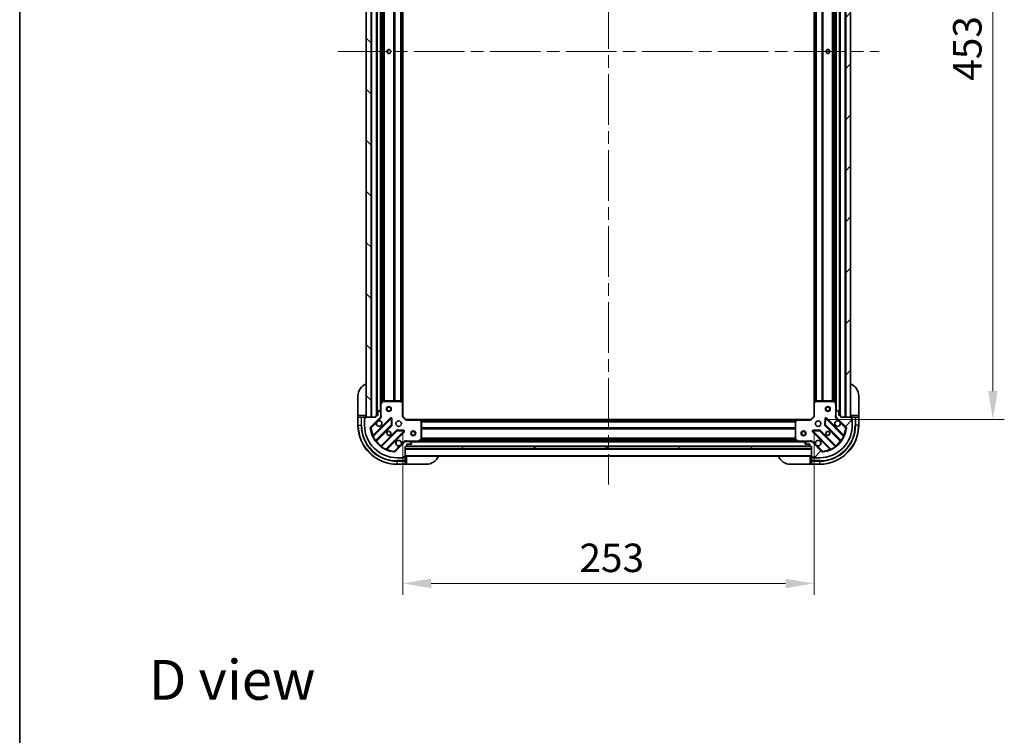
# Model space of a CAD drawing. Units: millimetres. Extents: x 0 to 10617, y 0 to 1967.
# Drawn here: x 2160 to 2766, y 1086 to 1527 of the extents above; entities that cross this region are included whole.
import ezdxf

# ---------------------------------------------------------------- set-up
doc = ezdxf.new("R2010")
doc.units = ezdxf.units.MM
doc.header["$LTSCALE"] = 5.5
doc.linetypes.add('CHAIN', pattern=[0.3543, 0.2362, -0.0295, 0.0591, -0.0295])
doc.layers.get('Defpoints').update_dxf_attribs({"lineweight": 25})
for name, color, linetype, lineweight in [('Border (ISO)', 7, 'Continuous', 35), ('Centerline (ISO)', 131, 'Continuous', 18), ('Dimension (ISO)', 7, 'Continuous', 18), ('Dimension (ISO) @ 1', 7, 'Continuous', 18), ('Hatch (ISO)', 1, 'Continuous', 18), ('Symbol (ISO)', 7, 'Continuous', 18), ('Visible (ISO)', 7, 'Continuous', 35), ('Visible Narrow (ISO)', 7, 'Continuous', 25)]:
    doc.layers.add(name, color=color, linetype=linetype, lineweight=lineweight)
doc.styles.add('Note Text (TK)', font='MS PGothic.ttf')
doc.dimstyles.new('Default - Method 1b (TK)', dxfattribs={"dimscale": 5.5, "dimtxt": 2.5, "dimasz": 2.5, "dimexe": 1, "dimexo": 1.5, "dimgap": 1, "dimtad": 1, "dimrnd": 1e-08, "dimdsep": 46, "dimtxsty": 'Note Text (TK)', "dimcen": 0.09, "dimdle": 5, "dimclrd": 100, "dimclre": 100, "dimclrt": 7, "dimadec": 1, "dimazin": 1, "dimtfac": 1, "dimtmove": 0, "dimatfit": 3, "dimfxl": 1, "dimtolj": 1, "dimlwd": -1, "dimlwe": -1, "dimarcsym": 0})
pattern_1 = [(45, (2059, -56), (-15.71545, 15.71545), [])]

# ---------------------------------------------------------------- blocks, each defined once
blk = doc.blocks.new('図面枠 tk図枠')
at = {"layer": 'Border (ISO)'}
blk.add_line((14.5, 289), (14.5, 8), dxfattribs=at)
blk = doc.blocks.new('*D75')
at = {"layer": 'Defpoints', "color": 0}
for p in [(2396.09, 1282.54), (2649.09, 1282.54), (2649.09, 1179.69)]:
    blk.add_point(p, dxfattribs=at)
at = {"layer": 'Dimension (ISO)', "color": 100}
for p, q in [((2396.09, 1272.04), (2396.09, 1172.69)), ((2649.09, 1272.04), (2649.09, 1172.69)), ((2413.59, 1179.69), (2631.59, 1179.69))]:
    blk.add_line(p, q, dxfattribs=at)
for points in [[(2413.59, 1182.61), (2413.59, 1176.77), (2396.09, 1179.69)], [(2631.59, 1182.61), (2631.59, 1176.77), (2649.09, 1179.69)]]:
    blk.add_solid(points, dxfattribs=at)
at = {"layer": 'Dimension (ISO)', "color": 7, "insert": (2504.79, 1195.44), "char_height": 17.5, "attachment_point": 4, "style": 'Note Text (TK)'}
blk.add_mtext('\\A1;253', dxfattribs=at)
blk = doc.blocks.new('*D76')
at = {"layer": 'Defpoints', "color": 0}
for p in [(2647.09, 1733.54), (2647.09, 1280.54), (2759.12, 1280.54)]:
    blk.add_point(p, dxfattribs=at)
at = {"layer": 'Dimension (ISO)', "color": 100}
for p, q in [((2657.59, 1733.54), (2766.12, 1733.54)), ((2759.12, 1716.04), (2759.12, 1298.04)), ((2657.59, 1280.54), (2766.12, 1280.54))]:
    blk.add_line(p, q, dxfattribs=at)
for points in [[(2756.2, 1716.04), (2762.03, 1716.04), (2759.12, 1733.54)], [(2756.2, 1298.04), (2762.03, 1298.04), (2759.12, 1280.54)]]:
    blk.add_solid(points, dxfattribs=at)
at = {"layer": 'Dimension (ISO)', "color": 7, "insert": (2743.37, 1489.04), "char_height": 17.5, "attachment_point": 4, "rotation": 90, "style": 'Note Text (TK)'}
blk.add_mtext('\\A1;453', dxfattribs=at)

msp = doc.modelspace()

# ---------------------------------------------------------------- hatches: boundary and pattern name
at = {"layer": 'Hatch (ISO)'}
h = msp.add_hatch(dxfattribs=at)
h.set_pattern_fill('ANSI31', color=256, scale=177.8, angle=90.0002105, style=0)
h.set_pattern_definition([(135.0002, (2059, -56), (-15.7154, -15.7155), [])])
h.paths.add_polyline_path([(2373.5852, 1732.0405), (2373.5852, 1282.0405), (2376.5852, 1282.0405), (2376.5852, 1732.0405)])
h = msp.add_hatch(dxfattribs=at)
h.set_pattern_fill('ANSI31', color=256, scale=177.8, style=0)
h.set_pattern_definition(pattern_1)
h.paths.add_polyline_path([(2671.5852, 1282.0405), (2671.5852, 1732.0405), (2668.5852, 1732.0405), (2668.5852, 1282.0405)])
h = msp.add_hatch(dxfattribs=at)
h.set_pattern_fill('ANSI31', color=256, scale=177.8, style=0)
h.set_pattern_definition(pattern_1)
edge = h.paths.add_edge_path()
edge.add_line((2665.5852, 1282.0405), (2665.5852, 1282.7405))
edge.add_ellipse((2665.2852, 1282.7405), major_axis=(0, 0.3), ratio=1, start_angle=270, end_angle=360)
edge.add_line((2665.2852, 1283.0405), (2664.2852, 1283.0405))
edge.add_line((2664.2852, 1283.0405), (2664.2852, 1285.7405))
edge.add_ellipse((2663.9852, 1285.7405), major_axis=(0, 0.3), ratio=1, start_angle=270, end_angle=360)
edge.add_line((2663.9852, 1286.0405), (2663.7923, 1286.0405))
edge.add_ellipse((2663.7923, 1285.5405), major_axis=(-0.5, 0), ratio=1, start_angle=270, end_angle=315)
edge.add_line((2663.4388, 1285.894), (2662.7317, 1285.1869))
edge.add_ellipse((2663.0852, 1284.8334), major_axis=(-0.3536, -0.3536), ratio=1, start_angle=270, end_angle=315)
edge.add_line((2662.5852, 1284.8334), (2662.5852, 1282.4547))
edge.add_ellipse((2663.5852, 1282.4547), major_axis=(0, -1), ratio=1, start_angle=270, end_angle=315)
edge.add_line((2662.8781, 1281.7476), (2668.8561, 1275.7696))
edge.add_ellipse((2668.5025, 1275.416), major_axis=(0.3536, -0.3536), ratio=1, start_angle=39.1728935, end_angle=90, ccw=False)
edge.add_ellipse((2652.5852, 1277.0405), major_axis=(-1.6752, -16.4147), ratio=1, start_angle=11.654213, end_angle=90, ccw=False)
edge.add_ellipse((2654.2096, 1261.1231), major_axis=(-0.4974, -0.0508), ratio=1, start_angle=39.1728935, end_angle=90, ccw=False)
edge.add_line((2653.8561, 1260.7696), (2647.8781, 1266.7476))
edge.add_ellipse((2647.171, 1266.0405), major_axis=(-0.7071, 0.7071), ratio=1, start_angle=270, end_angle=315)
edge.add_line((2647.171, 1267.0405), (2644.7923, 1267.0405))
edge.add_ellipse((2644.7923, 1266.5405), major_axis=(-0.5, 0), ratio=1, start_angle=270, end_angle=315)
edge.add_line((2644.4388, 1266.894), (2643.7317, 1266.1869))
edge.add_ellipse((2644.0852, 1265.8334), major_axis=(-0.3536, -0.3536), ratio=1, start_angle=270, end_angle=315)
edge.add_line((2643.5852, 1265.8334), (2643.5852, 1265.6405))
edge.add_ellipse((2643.8852, 1265.6405), major_axis=(0, -0.3), ratio=1, start_angle=270, end_angle=360)
edge.add_line((2643.8852, 1265.3405), (2646.5852, 1265.3405))
edge.add_line((2646.5852, 1265.3405), (2646.5852, 1264.3405))
edge.add_ellipse((2646.8852, 1264.3405), major_axis=(0, -0.3), ratio=1, start_angle=270, end_angle=360)
edge.add_line((2646.8852, 1264.0405), (2647.5852, 1264.0405))
edge.add_line((2647.5852, 1264.0405), (2647.5852, 1257.8405))
edge.add_ellipse((2647.8852, 1257.8405), major_axis=(0, -0.3), ratio=1, start_angle=270, end_angle=360)
edge.add_line((2647.8852, 1257.5405), (2648.5852, 1257.5405))
edge.add_line((2648.5852, 1257.5405), (2648.5852, 1257.3405))
edge.add_ellipse((2648.8852, 1257.3405), major_axis=(0, -0.3), ratio=1, start_angle=270, end_angle=360)
edge.add_line((2648.8852, 1257.0405), (2652.5852, 1257.0405))
edge.add_ellipse((2652.5852, 1277.0405), major_axis=(20, 0), ratio=1, start_angle=270, end_angle=360)
edge.add_line((2672.5852, 1277.0405), (2672.5852, 1280.7405))
edge.add_ellipse((2672.2852, 1280.7405), major_axis=(0, 0.3), ratio=1, start_angle=270, end_angle=360)
edge.add_line((2672.2852, 1281.0405), (2672.0852, 1281.0405))
edge.add_line((2672.0852, 1281.0405), (2672.0852, 1281.7405))
edge.add_ellipse((2671.7852, 1281.7405), major_axis=(0, 0.3), ratio=1, start_angle=270, end_angle=360)
edge.add_line((2671.7852, 1282.0405), (2665.5852, 1282.0405))
h = msp.add_hatch(dxfattribs=at)
h.set_pattern_fill('ANSI31', color=256, scale=177.8, angle=-14.9999778, style=0)
h.set_pattern_definition([(30, (2059, -56), (-11.1125, 19.2474), [])])
h.paths.add_polyline_path([(2647.5852, 1262.5405), (2647.5852, 1264.0405), (2397.5852, 1264.0405), (2397.5852, 1262.5405)])

# ---------------------------------------------------------------- linework, layer by layer
at = {"layer": 'Centerline (ISO)', "linetype": 'CHAIN', "ltscale": 23.990969}
for p, q in [((2522.5852, 1773.5405), (2522.5852, 1240.5405)), ((2356.0852, 1507.0405), (2689.0852, 1507.0405))]:
    msp.add_line(p, q, dxfattribs=at)
at = {"layer": 'Visible (ISO)'}
for p, q in [((2373.5852, 1732.0405), (2373.5852, 1282.0405)), ((2376.5852, 1282.0405), (2376.5852, 1732.0405)), ((2380.0852, 1731.0405), (2380.0852, 1283.0405)), ((2665.0852, 1283.0405), (2665.0852, 1731.0405)), ((2668.5852, 1732.0405), (2668.5852, 1282.0405)), ((2671.5852, 1282.0405), (2671.5852, 1732.0405)), ((2382.5852, 1724.1113), (2382.5852, 1289.9697)), ((2396.0852, 1723.1039), (2396.0852, 1290.9771)), ((2649.0852, 1290.9771), (2649.0852, 1723.1039)), ((2662.5852, 1289.9697), (2662.5852, 1724.1113)), ((2368.5852, 1283.0405), (2368.5852, 1295.0405)), ((2382.5852, 1289.9697), (2382.5852, 1284.8334)), ((2383.5023, 1291.8746), (2382.6169, 1290.1038)), ((2394.967, 1292.0405), (2383.7706, 1292.0405)), ((2395.9899, 1291.1964), (2395.1717, 1291.9598)), ((2396.0852, 1282.5405), (2396.0852, 1290.9771)), ((2649.0852, 1290.9771), (2649.0852, 1282.5405)), ((2649.9988, 1291.9598), (2649.1806, 1291.1964)), ((2661.3998, 1292.0405), (2650.2034, 1292.0405)), ((2662.5535, 1290.1038), (2661.6681, 1291.8746)), ((2662.5852, 1284.8334), (2662.5852, 1289.9697)), ((2676.5852, 1295.0405), (2676.5852, 1283.0405)), ((2380.8852, 1285.7405), (2380.8852, 1283.0405)), ((2381.3781, 1286.0405), (2381.1852, 1286.0405)), ((2382.4388, 1285.1869), (2381.7317, 1285.894)), ((2382.5852, 1282.4547), (2382.5852, 1284.8334)), ((2662.5852, 1284.8334), (2662.5852, 1282.4547)), ((2663.4388, 1285.894), (2662.7317, 1285.1869)), ((2663.9852, 1286.0405), (2663.7923, 1286.0405)), ((2664.2852, 1283.0405), (2664.2852, 1285.7405)), ((2368.5852, 1283.0405), (2368.5852, 1282.0405)), ((2368.5852, 1282.0405), (2368.5852, 1277.0405)), ((2368.5852, 1282.0405), (2368.7317, 1282.0405)), ((2370.4388, 1282.0405), (2368.7317, 1282.0405)), ((2370.4388, 1282.0405), (2370.7923, 1282.0405)), ((2373.0852, 1282.0405), (2370.7923, 1282.0405)), ((2372.5852, 1281.2405), (2373.0852, 1281.2405)), ((2372.5852, 1280.7405), (2372.5852, 1281.2405)), ((2372.5852, 1280.7405), (2372.5852, 1277.0405)), ((2373.0852, 1281.0405), (2372.8852, 1281.0405)), ((2373.0852, 1282.0405), (2373.0852, 1283.0405)), ((2373.0852, 1281.7405), (2373.0852, 1282.0405)), ((2373.0852, 1281.7405), (2373.0852, 1281.0405)), ((2379.5852, 1282.0405), (2373.3852, 1282.0405)), ((2373.5852, 1282.0405), (2376.5852, 1282.0405)), ((2376.3143, 1275.7696), (2382.2923, 1281.7476)), ((2388.696, 1281.3513), (2377.8727, 1270.528)), ((2379.5852, 1282.7405), (2379.5852, 1282.0405)), ((2380.8852, 1283.0405), (2379.8852, 1283.0405)), ((2382.4954, 1282.0405), (2382.9355, 1282.0405)), ((2382.5852, 1282.4547), (2382.5852, 1282.0405)), ((2389.3795, 1277.2226), (2389.2079, 1281.1523)), ((2395.7852, 1282.4162), (2396.0852, 1282.5405)), ((2398.0852, 1280.5405), (2396.0852, 1282.5405)), ((2398.0852, 1280.5405), (2397.9609, 1280.2405)), ((2406.5218, 1280.5405), (2398.0852, 1280.5405)), ((2406.5218, 1280.5405), (2638.6486, 1280.5405)), ((2407.5046, 1279.6269), (2406.7412, 1280.4451)), ((2407.5852, 1268.2259), (2407.5852, 1279.4223)), ((2637.5852, 1279.4223), (2637.5852, 1268.2259)), ((2638.4293, 1280.4451), (2637.6659, 1279.6269)), ((2647.0852, 1280.5405), (2638.6486, 1280.5405)), ((2649.0852, 1282.5405), (2647.0852, 1280.5405)), ((2647.2095, 1280.2405), (2647.0852, 1280.5405)), ((2649.0852, 1282.5405), (2649.3852, 1282.4162)), ((2655.9625, 1281.1523), (2655.791, 1277.2226)), ((2667.2977, 1270.528), (2656.4744, 1281.3513)), ((2662.675, 1282.0405), (2662.2349, 1282.0405)), ((2662.5852, 1282.0405), (2662.5852, 1282.4547)), ((2662.8781, 1281.7476), (2668.8561, 1275.7696)), ((2665.2852, 1283.0405), (2664.2852, 1283.0405)), ((2665.5852, 1282.0405), (2665.5852, 1282.7405)), ((2671.7852, 1282.0405), (2665.5852, 1282.0405)), ((2668.5852, 1282.0405), (2671.5852, 1282.0405)), ((2672.0852, 1283.0405), (2672.0852, 1282.0405)), ((2674.3781, 1282.0405), (2672.0852, 1282.0405)), ((2672.0852, 1282.0405), (2672.0852, 1281.7405)), ((2672.0852, 1281.0405), (2672.0852, 1281.7405)), ((2672.0852, 1281.2405), (2672.5852, 1281.2405)), ((2672.2852, 1281.0405), (2672.0852, 1281.0405)), ((2672.5852, 1281.2405), (2672.5852, 1280.7405)), ((2672.5852, 1277.0405), (2672.5852, 1280.7405)), ((2674.3781, 1282.0405), (2674.7317, 1282.0405)), ((2676.4388, 1282.0405), (2674.7317, 1282.0405)), ((2676.4388, 1282.0405), (2676.5852, 1282.0405)), ((2676.5852, 1282.0405), (2676.5852, 1283.0405)), ((2676.5852, 1277.0405), (2676.5852, 1282.0405)), ((2379.5924, 1267.298), (2389.2919, 1276.9974)), ((2392.5421, 1273.7471), (2382.8427, 1264.0477)), ((2386.0727, 1262.328), (2396.896, 1273.1513)), ((2396.697, 1273.6631), (2392.7673, 1273.8347)), ((2648.2744, 1273.1513), (2659.0977, 1262.328)), ((2652.4031, 1273.8347), (2648.4734, 1273.6631)), ((2662.3277, 1264.0477), (2652.6283, 1273.7471)), ((2655.8786, 1276.9974), (2665.578, 1267.298)), ((2397.2923, 1266.7476), (2391.3143, 1260.7696)), ((2397.5852, 1266.9507), (2397.5852, 1267.3907)), ((2397.5852, 1267.0405), (2397.9994, 1267.0405)), ((2400.3781, 1267.0405), (2397.9994, 1267.0405)), ((2400.3781, 1267.0405), (2405.5144, 1267.0405)), ((2401.4388, 1266.1869), (2400.7317, 1266.894)), ((2401.5852, 1265.6405), (2401.5852, 1265.8334)), ((2405.5144, 1267.0405), (2639.656, 1267.0405)), ((2405.6486, 1267.0721), (2407.4194, 1267.9576)), ((2637.751, 1267.9576), (2639.5219, 1267.0721)), ((2639.656, 1267.0405), (2644.7923, 1267.0405)), ((2643.5852, 1265.8334), (2643.5852, 1265.6405)), ((2644.4388, 1266.894), (2643.7317, 1266.1869)), ((2647.171, 1267.0405), (2644.7923, 1267.0405)), ((2647.171, 1267.0405), (2647.5852, 1267.0405)), ((2647.5852, 1266.9507), (2647.5852, 1267.3907)), ((2653.8561, 1260.7696), (2647.8781, 1266.7476)), ((2397.5852, 1264.0405), (2398.2852, 1264.0405)), ((2397.5852, 1257.8405), (2397.5852, 1264.0405)), ((2647.5852, 1264.0405), (2397.5852, 1264.0405)), ((2397.5852, 1264.0405), (2397.5852, 1262.5405)), ((2397.5852, 1262.5405), (2647.5852, 1262.5405)), ((2398.5088, 1264.1405), (2646.6616, 1264.1405)), ((2398.5852, 1264.3405), (2398.5852, 1265.3405)), ((2398.5852, 1265.3405), (2401.2852, 1265.3405)), ((2643.8852, 1265.3405), (2646.5852, 1265.3405)), ((2646.5852, 1265.3405), (2646.5852, 1264.3405)), ((2646.8852, 1264.0405), (2647.5852, 1264.0405)), ((2647.5852, 1264.0405), (2647.5852, 1257.8405)), ((2647.5852, 1262.5405), (2647.5852, 1264.0405)), ((2392.5852, 1257.0405), (2396.2852, 1257.0405)), ((2396.7852, 1257.0405), (2396.2852, 1257.0405)), ((2396.5852, 1257.3405), (2396.5852, 1257.5405)), ((2396.5852, 1257.5405), (2397.2852, 1257.5405)), ((2396.7852, 1257.5405), (2396.7852, 1257.0405)), ((2397.5852, 1257.5405), (2397.2852, 1257.5405)), ((2397.5852, 1258.0405), (2647.5852, 1258.0405)), ((2398.5852, 1257.5405), (2397.5852, 1257.5405)), ((2397.5852, 1255.2476), (2397.5852, 1257.5405)), ((2397.5852, 1255.2476), (2397.5852, 1254.894)), ((2397.5852, 1253.1869), (2397.5852, 1254.894)), ((2647.5852, 1257.5405), (2646.5852, 1257.5405)), ((2647.5852, 1257.5405), (2647.5852, 1255.2476)), ((2647.8852, 1257.5405), (2647.5852, 1257.5405)), ((2647.5852, 1254.894), (2647.5852, 1255.2476)), ((2647.5852, 1254.894), (2647.5852, 1253.1869)), ((2647.8852, 1257.5405), (2648.5852, 1257.5405)), ((2648.3852, 1257.0405), (2648.3852, 1257.5405)), ((2648.8852, 1257.0405), (2648.3852, 1257.0405)), ((2648.5852, 1257.5405), (2648.5852, 1257.3405)), ((2648.8852, 1257.0405), (2652.5852, 1257.0405)), ((2392.5852, 1253.0405), (2397.5852, 1253.0405)), ((2397.5852, 1253.1869), (2397.5852, 1253.0405)), ((2397.5852, 1253.0405), (2398.5852, 1253.0405)), ((2410.5852, 1253.0405), (2398.5852, 1253.0405)), ((2646.5852, 1253.0405), (2634.5852, 1253.0405)), ((2646.5852, 1253.0405), (2647.5852, 1253.0405)), ((2647.5852, 1253.0405), (2647.5852, 1253.1869)), ((2647.5852, 1253.0405), (2652.5852, 1253.0405))]:
    msp.add_line(p, q, dxfattribs=at)
for centre, radius in [((2387.5852, 1507.0405), 1.2295), ((2387.5852, 1507.0405), 1.1933), ((2657.5852, 1507.0405), 1.2295), ((2657.5852, 1507.0405), 1.1933), ((2387.5852, 1287.0405), 1.5), ((2387.5852, 1287.0405), 1.1933), ((2657.5852, 1287.0405), 1.5), ((2657.5852, 1287.0405), 1.1933), ((2393.5852, 1278.0405), 1.7), ((2651.5852, 1278.0405), 1.7), ((2387.5852, 1272.0405), 1.2295), ((2387.5852, 1272.0405), 1.1933), ((2402.5852, 1272.0405), 1.5), ((2402.5852, 1272.0405), 1.1933), ((2642.5852, 1272.0405), 1.5), ((2642.5852, 1272.0405), 1.1933), ((2657.5852, 1272.0405), 1.2295), ((2657.5852, 1272.0405), 1.1933)]:
    msp.add_circle(centre, radius, dxfattribs=at)
for centre, radius, start, end in [((2376.5852, 1295.0405), 8, 112.0243128, 180), ((2668.5852, 1295.0405), 8, 0, 67.9756872), ((2382.8852, 1289.9697), 0.3, 153.4349488, 180), ((2383.7706, 1291.7405), 0.3, 90, 153.4349488), ((2394.967, 1291.7405), 0.3, 46.9851428, 90), ((2395.7852, 1290.9771), 0.3, 0, 46.9851428), ((2649.3852, 1290.9771), 0.3, 133.0148572, 180), ((2650.2034, 1291.7405), 0.3, 90, 133.0148572), ((2661.3998, 1291.7405), 0.3, 26.5650512, 90), ((2662.2852, 1289.9697), 0.3, 0, 26.5650512), ((2381.1852, 1285.7405), 0.3, 90, 180), ((2381.3781, 1285.5405), 0.5, 45, 90), ((2382.0852, 1284.8334), 0.5, 0, 45), ((2663.0852, 1284.8334), 0.5, 135, 180), ((2663.7923, 1285.5405), 0.5, 90, 135), ((2663.9852, 1285.7405), 0.3, 0, 90), ((2372.8852, 1280.7405), 0.3, 90, 180), ((2373.0852, 1282.5405), 0.5, 270, 0), ((2373.3852, 1281.7405), 0.3, 90, 180), ((2379.8852, 1282.7405), 0.3, 90, 180), ((2381.5852, 1278.0405), 1.7, 152.4998288, 117.5001712), ((2381.5852, 1282.4547), 1, 315, 0), ((2388.9082, 1281.1392), 0.3, 2.5, 135), ((2406.5218, 1280.2405), 0.3, 43.0148572, 90), ((2407.2852, 1279.4223), 0.3, 0, 43.0148572), ((2637.8852, 1279.4223), 0.3, 136.9851428, 180), ((2638.6486, 1280.2405), 0.3, 90, 136.9851428), ((2656.2623, 1281.1392), 0.3, 45, 177.5), ((2663.5852, 1278.0405), 1.7, 62.4998288, 27.5001712), ((2663.5852, 1282.4547), 1, 180, 225), ((2665.2852, 1282.7405), 0.3, 0, 90), ((2672.0852, 1282.5405), 0.5, 180, 270), ((2671.7852, 1281.7405), 0.3, 0, 90), ((2672.2852, 1280.7405), 0.3, 0, 90), ((2392.5852, 1277.0405), 24, 180, 270), ((2392.5852, 1277.0405), 20, 180, 270), ((2376.6679, 1275.416), 0.5, 135, 185.8271065), ((2392.5852, 1277.0405), 16.5, 185.8271065, 264.1728935), ((2389.0797, 1277.2095), 0.3, 315, 2.5), ((2392.7543, 1273.535), 0.3, 87.5, 135), ((2396.6839, 1273.3634), 0.3, 315, 87.5), ((2648.4865, 1273.3634), 0.3, 92.5, 225), ((2652.4162, 1273.535), 0.3, 45, 92.5), ((2652.5852, 1277.0405), 20, 270, 0), ((2652.5852, 1277.0405), 24, 270, 0), ((2652.5852, 1277.0405), 16.5, 275.8271065, 354.1728935), ((2656.0907, 1277.2095), 0.3, 177.5, 225), ((2668.5025, 1275.416), 0.5, 354.1728935, 45), ((2377.6606, 1270.7401), 0.3, 202.8868584, 315), ((2379.8046, 1267.0858), 0.3, 135, 217.9144997), ((2393.5852, 1266.0405), 1.7, 332.4998288, 297.5001712), ((2397.9994, 1266.0405), 1, 90, 135), ((2400.3781, 1266.5405), 0.5, 45, 90), ((2401.0852, 1265.8334), 0.5, 0, 45), ((2405.5144, 1267.3405), 0.3, 270, 296.5650512), ((2407.2852, 1268.2259), 0.3, 296.5650512, 0), ((2637.8852, 1268.2259), 0.3, 180, 243.4349488), ((2639.656, 1267.3405), 0.3, 243.4349488, 270), ((2644.0852, 1265.8334), 0.5, 135, 180), ((2644.7923, 1266.5405), 0.5, 90, 135), ((2647.171, 1266.0405), 1, 45, 90), ((2651.5852, 1266.0405), 1.7, 242.4998288, 207.5001712), ((2665.3659, 1267.0858), 0.3, 322.0855003, 45), ((2667.5099, 1270.7401), 0.3, 225, 337.1131416), ((2382.6306, 1264.2598), 0.3, 232.0855003, 315), ((2386.2848, 1262.1158), 0.3, 135, 247.1131416), ((2390.9608, 1261.1231), 0.5, 264.1728935, 315), ((2398.2852, 1264.3405), 0.3, 270, 0), ((2401.2852, 1265.6405), 0.3, 270, 0), ((2643.8852, 1265.6405), 0.3, 180, 270), ((2646.8852, 1264.3405), 0.3, 180, 270), ((2654.2096, 1261.1231), 0.5, 225, 275.8271065), ((2658.8856, 1262.1158), 0.3, 292.8868584, 45), ((2662.5399, 1264.2598), 0.3, 225, 307.9144997), ((2396.2852, 1257.3405), 0.3, 270, 0), ((2397.2852, 1257.8405), 0.3, 270, 0), ((2398.0852, 1257.5405), 0.5, 90, 180), ((2410.5852, 1261.0405), 8, 270, 337.9756872), ((2634.5852, 1261.0405), 8, 202.0243128, 270), ((2647.0852, 1257.5405), 0.5, 0, 90), ((2647.8852, 1257.8405), 0.3, 180, 270), ((2648.8852, 1257.3405), 0.3, 180, 270)]:
    msp.add_arc(centre, radius, start, end, dxfattribs=at)
for points in [[(2380.0773, 1278.8255), (2380.1583, 1278.98), (2380.2643, 1279.1237), (2380.502, 1279.3614), (2380.6457, 1279.4674), (2380.8002, 1279.5484)], [(2664.3702, 1279.5484), (2664.5247, 1279.4674), (2664.6684, 1279.3614), (2664.9061, 1279.1237), (2665.0121, 1278.98), (2665.0931, 1278.8255)], [(2395.0931, 1265.2555), (2395.0121, 1265.101), (2394.9061, 1264.9572), (2394.6684, 1264.7195), (2394.5247, 1264.6136), (2394.3702, 1264.5326)], [(2650.8002, 1264.5326), (2650.6457, 1264.6136), (2650.502, 1264.7195), (2650.2643, 1264.9572), (2650.1583, 1265.101), (2650.0773, 1265.2555)]]:
    msp.add_open_spline(points, degree=3, knots=[0.278912594, 0.278912594, 0.278912594, 0.278912594, 0.329334696, 0.329334696, 0.379756799, 0.379756799, 0.379756799, 0.379756799], dxfattribs=at)
at = {"layer": 'Visible Narrow (ISO)'}
for p, q in [((2376.8852, 1732.0405), (2376.8852, 1282.0405)), ((2379.7852, 1731.0576), (2379.7852, 1283.0233)), ((2380.3852, 1731.0405), (2380.3852, 1283.0405)), ((2382.2852, 1728.7405), (2382.2852, 1285.3405)), ((2662.8852, 1285.3405), (2662.8852, 1728.7405)), ((2664.7852, 1283.0405), (2664.7852, 1731.0405)), ((2665.3852, 1283.0233), (2665.3852, 1731.0576)), ((2668.2852, 1282.0405), (2668.2852, 1732.0405)), ((2382.8852, 1723.4405), (2382.8852, 1290.6405)), ((2383.7109, 1722.0465), (2383.7109, 1292.0345)), ((2383.9231, 1722.0405), (2383.9231, 1292.0405)), ((2384.5473, 1722.0405), (2384.5473, 1292.0405)), ((2384.7595, 1722.0405), (2384.7595, 1292.0405)), ((2390.4109, 1722.0405), (2390.4109, 1292.0405)), ((2390.6231, 1722.0405), (2390.6231, 1292.0405)), ((2390.9473, 1722.0405), (2390.9473, 1292.0405)), ((2391.1595, 1722.0405), (2391.1595, 1292.0405)), ((2394.6609, 1722.0405), (2394.6609, 1292.0405)), ((2394.8731, 1722.0405), (2394.8731, 1292.0405)), ((2395.1973, 1722.1451), (2395.1973, 1291.9359)), ((2395.4095, 1722.343), (2395.4095, 1291.7379)), ((2395.7852, 1722.6936), (2395.7852, 1291.3874)), ((2649.3852, 1291.3874), (2649.3852, 1722.6936)), ((2649.7609, 1291.7379), (2649.7609, 1722.343)), ((2649.9731, 1291.9359), (2649.9731, 1722.1451)), ((2650.2973, 1292.0405), (2650.2973, 1722.0405)), ((2650.5095, 1292.0405), (2650.5095, 1722.0405)), ((2654.0109, 1292.0405), (2654.0109, 1722.0405)), ((2654.2231, 1292.0405), (2654.2231, 1722.0405)), ((2654.5473, 1292.0405), (2654.5473, 1722.0405)), ((2654.7595, 1292.0405), (2654.7595, 1722.0405)), ((2660.4109, 1292.0405), (2660.4109, 1722.0405)), ((2660.6231, 1292.0405), (2660.6231, 1722.0405)), ((2661.2473, 1292.0405), (2661.2473, 1722.0405)), ((2661.4595, 1292.0345), (2661.4595, 1722.0465)), ((2662.2852, 1290.6405), (2662.2852, 1723.4405)), ((2382.8852, 1289.9697), (2382.5852, 1289.9697)), ((2382.6169, 1290.1038), (2382.8852, 1289.9697)), ((2382.8852, 1289.9697), (2383.7706, 1291.7405)), ((2382.8852, 1283.203), (2382.8852, 1289.9697)), ((2383.7706, 1291.7405), (2383.5023, 1291.8746)), ((2383.7706, 1292.0405), (2383.7706, 1291.7405)), ((2383.7706, 1291.7405), (2394.967, 1291.7405)), ((2394.967, 1291.7405), (2394.967, 1292.0405)), ((2395.1717, 1291.9598), (2394.967, 1291.7405)), ((2394.967, 1291.7405), (2395.7852, 1290.9771)), ((2395.7852, 1290.9771), (2395.9899, 1291.1964)), ((2395.7852, 1290.9771), (2395.7852, 1282.4162)), ((2396.0852, 1290.9771), (2395.7852, 1290.9771)), ((2649.3852, 1290.9771), (2649.0852, 1290.9771)), ((2649.1806, 1291.1964), (2649.3852, 1290.9771)), ((2649.3852, 1290.9771), (2650.2034, 1291.7405)), ((2649.3852, 1282.4162), (2649.3852, 1290.9771)), ((2650.2034, 1291.7405), (2649.9988, 1291.9598)), ((2650.2034, 1292.0405), (2650.2034, 1291.7405)), ((2650.2034, 1291.7405), (2661.3998, 1291.7405)), ((2661.3998, 1291.7405), (2661.3998, 1292.0405)), ((2661.6681, 1291.8746), (2661.3998, 1291.7405)), ((2661.3998, 1291.7405), (2662.2852, 1289.9697)), ((2662.2852, 1289.9697), (2662.5535, 1290.1038)), ((2662.2852, 1289.9697), (2662.2852, 1283.203)), ((2662.5852, 1289.9697), (2662.2852, 1289.9697)), ((2373.0852, 1283.0405), (2368.5852, 1283.0405)), ((2368.7317, 1277.0405), (2368.7317, 1282.0405)), ((2370.4388, 1282.0405), (2370.4388, 1277.0405)), ((2370.7923, 1277.0405), (2370.7923, 1282.0405)), ((2372.7317, 1280.9982), (2372.7317, 1281.2405)), ((2376.6679, 1275.416), (2380.0773, 1278.8255)), ((2388.4839, 1281.5634), (2377.8134, 1270.8929)), ((2377.9222, 1270.1532), (2388.9082, 1281.1392)), ((2380.8002, 1279.5484), (2382.6459, 1281.394)), ((2382.6459, 1281.394), (2382.2923, 1281.7476)), ((2382.5852, 1283.203), (2382.8852, 1283.203)), ((2388.696, 1281.3513), (2388.4839, 1281.5634)), ((2388.9082, 1281.1392), (2388.696, 1281.3513)), ((2389.2079, 1281.1523), (2388.9082, 1281.1392)), ((2388.9082, 1281.1392), (2389.0797, 1277.2095)), ((2389.5076, 1281.1653), (2389.2079, 1281.1523)), ((2389.6792, 1277.2357), (2389.5076, 1281.1653)), ((2397.9609, 1280.2405), (2395.7852, 1282.4162)), ((2397.9609, 1280.2405), (2406.5218, 1280.2405)), ((2406.5218, 1280.2405), (2406.5218, 1280.5405)), ((2406.7412, 1280.4451), (2406.5218, 1280.2405)), ((2406.5218, 1280.2405), (2407.2852, 1279.4223)), ((2406.9321, 1280.2405), (2638.2383, 1280.2405)), ((2407.2827, 1279.8647), (2637.8878, 1279.8647)), ((2407.2852, 1279.4223), (2407.5046, 1279.6269)), ((2407.2852, 1279.4223), (2407.2852, 1268.2259)), ((2407.5852, 1279.4223), (2407.2852, 1279.4223)), ((2407.4806, 1279.6526), (2637.6898, 1279.6526)), ((2407.5852, 1279.3283), (2637.5852, 1279.3283)), ((2407.5852, 1279.1162), (2637.5852, 1279.1162)), ((2637.8852, 1279.4223), (2637.5852, 1279.4223)), ((2637.6659, 1279.6269), (2637.8852, 1279.4223)), ((2637.8852, 1279.4223), (2638.6486, 1280.2405)), ((2637.8852, 1268.2259), (2637.8852, 1279.4223)), ((2638.6486, 1280.2405), (2638.4293, 1280.4451)), ((2638.6486, 1280.5405), (2638.6486, 1280.2405)), ((2638.6486, 1280.2405), (2647.2095, 1280.2405)), ((2649.3852, 1282.4162), (2647.2095, 1280.2405)), ((2655.6628, 1281.1653), (2655.4913, 1277.2357)), ((2655.9625, 1281.1523), (2655.6628, 1281.1653)), ((2656.2623, 1281.1392), (2655.9625, 1281.1523)), ((2656.0907, 1277.2095), (2656.2623, 1281.1392)), ((2656.4744, 1281.3513), (2656.2623, 1281.1392)), ((2656.2623, 1281.1392), (2667.2483, 1270.1532)), ((2656.6865, 1281.5634), (2656.4744, 1281.3513)), ((2667.3571, 1270.8929), (2656.6865, 1281.5634)), ((2662.5852, 1283.203), (2662.2852, 1283.203)), ((2662.5246, 1281.394), (2662.8781, 1281.7476)), ((2662.5246, 1281.394), (2664.3702, 1279.5484)), ((2665.0931, 1278.8255), (2668.5025, 1275.416)), ((2676.5852, 1283.0405), (2672.0852, 1283.0405)), ((2672.4388, 1281.2405), (2672.4388, 1280.9982)), ((2674.3781, 1282.0405), (2674.3781, 1277.0405)), ((2674.7317, 1277.0405), (2674.7317, 1282.0405)), ((2676.4388, 1282.0405), (2676.4388, 1277.0405)), ((2368.7317, 1277.0405), (2368.5852, 1277.0405)), ((2368.7317, 1277.0405), (2370.4388, 1277.0405)), ((2370.4388, 1277.0405), (2370.7923, 1277.0405)), ((2376.1705, 1275.3653), (2376.6679, 1275.416)), ((2376.6679, 1275.416), (2376.3143, 1275.7696)), ((2389.0797, 1277.2095), (2379.4411, 1267.5709)), ((2379.9471, 1267.2283), (2389.504, 1276.7853)), ((2392.33, 1273.9593), (2382.7731, 1264.4024)), ((2383.1156, 1263.8964), (2392.7543, 1273.535)), ((2396.6839, 1273.3634), (2385.6979, 1262.3774)), ((2386.4376, 1262.2686), (2397.1082, 1272.9392)), ((2389.0797, 1277.2095), (2389.3795, 1277.2226)), ((2389.2919, 1276.9974), (2389.0797, 1277.2095)), ((2389.504, 1276.7853), (2389.2919, 1276.9974)), ((2389.3795, 1277.2226), (2389.6792, 1277.2357)), ((2392.5421, 1273.7471), (2392.33, 1273.9593)), ((2392.7543, 1273.535), (2392.5421, 1273.7471)), ((2392.7673, 1273.8347), (2392.7543, 1273.535)), ((2392.7543, 1273.535), (2396.6839, 1273.3634)), ((2392.7804, 1274.1344), (2392.7673, 1273.8347)), ((2396.7101, 1273.9629), (2392.7804, 1274.1344)), ((2396.6839, 1273.3634), (2396.697, 1273.6631)), ((2396.896, 1273.1513), (2396.6839, 1273.3634)), ((2396.697, 1273.6631), (2396.7101, 1273.9629)), ((2397.1082, 1272.9392), (2396.896, 1273.1513)), ((2407.5852, 1275.6147), (2637.5852, 1275.6147)), ((2407.5852, 1275.4026), (2637.5852, 1275.4026)), ((2407.5852, 1275.0783), (2637.5852, 1275.0783)), ((2407.5852, 1274.8662), (2637.5852, 1274.8662)), ((2648.2744, 1273.1513), (2648.0623, 1272.9392)), ((2648.0623, 1272.9392), (2658.7328, 1262.2686)), ((2648.4865, 1273.3634), (2648.2744, 1273.1513)), ((2652.39, 1274.1344), (2648.4603, 1273.9629)), ((2648.4603, 1273.9629), (2648.4734, 1273.6631)), ((2648.4734, 1273.6631), (2648.4865, 1273.3634)), ((2648.4865, 1273.3634), (2652.4162, 1273.535)), ((2659.4725, 1262.3774), (2648.4865, 1273.3634)), ((2652.4031, 1273.8347), (2652.39, 1274.1344)), ((2652.4162, 1273.535), (2652.4031, 1273.8347)), ((2652.6283, 1273.7471), (2652.4162, 1273.535)), ((2652.4162, 1273.535), (2662.0548, 1263.8964)), ((2652.8404, 1273.9593), (2652.6283, 1273.7471)), ((2662.3973, 1264.4024), (2652.8404, 1273.9593)), ((2655.4913, 1277.2357), (2655.791, 1277.2226)), ((2655.8786, 1276.9974), (2655.6664, 1276.7853)), ((2655.6664, 1276.7853), (2665.2233, 1267.2283)), ((2655.791, 1277.2226), (2656.0907, 1277.2095)), ((2656.0907, 1277.2095), (2655.8786, 1276.9974)), ((2665.7293, 1267.5709), (2656.0907, 1277.2095)), ((2668.8561, 1275.7696), (2668.5025, 1275.416)), ((2668.5025, 1275.416), (2669, 1275.3653)), ((2674.7317, 1277.0405), (2674.3781, 1277.0405)), ((2676.4388, 1277.0405), (2674.7317, 1277.0405)), ((2676.4388, 1277.0405), (2676.5852, 1277.0405)), ((2377.9222, 1270.1532), (2377.6506, 1270.0256)), ((2378.0255, 1270.6808), (2377.8134, 1270.8929)), ((2379.1977, 1267.3955), (2379.4411, 1267.5709)), ((2379.735, 1267.4405), (2379.9471, 1267.2283)), ((2396.9388, 1267.1011), (2395.0931, 1265.2555)), ((2396.9388, 1267.1011), (2397.2923, 1266.7476)), ((2405.5144, 1267.3405), (2398.7478, 1267.3405)), ((2398.7478, 1267.0405), (2398.7478, 1267.3405)), ((2400.8852, 1266.7405), (2644.2852, 1266.7405)), ((2407.2852, 1268.2259), (2405.5144, 1267.3405)), ((2405.5144, 1267.3405), (2405.6486, 1267.0721)), ((2405.5144, 1267.0405), (2405.5144, 1267.3405)), ((2406.1852, 1267.3405), (2638.9852, 1267.3405)), ((2407.4194, 1267.9576), (2407.2852, 1268.2259)), ((2407.2852, 1268.2259), (2407.5852, 1268.2259)), ((2407.5792, 1268.1662), (2637.5912, 1268.1662)), ((2407.5852, 1269.2147), (2637.5852, 1269.2147)), ((2407.5852, 1269.0026), (2637.5852, 1269.0026)), ((2407.5852, 1268.3783), (2637.5852, 1268.3783)), ((2637.5852, 1268.2259), (2637.8852, 1268.2259)), ((2637.8852, 1268.2259), (2637.751, 1267.9576)), ((2639.656, 1267.3405), (2637.8852, 1268.2259)), ((2639.5219, 1267.0721), (2639.656, 1267.3405)), ((2646.4227, 1267.3405), (2639.656, 1267.3405)), ((2639.656, 1267.3405), (2639.656, 1267.0405)), ((2646.4227, 1267.0405), (2646.4227, 1267.3405)), ((2648.2317, 1267.1011), (2647.8781, 1266.7476)), ((2650.0773, 1265.2555), (2648.2317, 1267.1011)), ((2665.4355, 1267.4405), (2665.2233, 1267.2283)), ((2665.7293, 1267.5709), (2665.9727, 1267.3955)), ((2667.1449, 1270.6808), (2667.3571, 1270.8929)), ((2667.5198, 1270.0256), (2667.2483, 1270.1532)), ((2382.9852, 1264.1902), (2382.7731, 1264.4024)), ((2383.1156, 1263.8964), (2382.9403, 1263.653)), ((2385.5704, 1262.1059), (2385.6979, 1262.3774)), ((2386.2255, 1262.4808), (2386.4376, 1262.2686)), ((2390.9608, 1261.1231), (2390.91, 1260.6257)), ((2394.3702, 1264.5326), (2390.9608, 1261.1231)), ((2391.3143, 1260.7696), (2390.9608, 1261.1231)), ((2397.5852, 1262.2405), (2647.5852, 1262.2405)), ((2398.5852, 1264.4405), (2646.5852, 1264.4405)), ((2654.2096, 1261.1231), (2650.8002, 1264.5326)), ((2654.2096, 1261.1231), (2653.8561, 1260.7696)), ((2654.2604, 1260.6257), (2654.2096, 1261.1231)), ((2658.9449, 1262.4808), (2658.7328, 1262.2686)), ((2659.4725, 1262.3774), (2659.6001, 1262.1059)), ((2662.2302, 1263.653), (2662.0548, 1263.8964)), ((2662.1852, 1264.1902), (2662.3973, 1264.4024)), ((2397.5852, 1255.2476), (2392.5852, 1255.2476)), ((2392.5852, 1254.894), (2392.5852, 1255.2476)), ((2392.5852, 1254.894), (2397.5852, 1254.894)), ((2392.5852, 1253.1869), (2392.5852, 1254.894)), ((2396.7852, 1257.1869), (2396.5429, 1257.1869)), ((2397.5852, 1258.3405), (2647.5852, 1258.3405)), ((2398.5852, 1253.0405), (2398.5852, 1257.5405)), ((2646.5852, 1257.5405), (2646.5852, 1253.0405)), ((2652.5852, 1255.2476), (2647.5852, 1255.2476)), ((2647.5852, 1254.894), (2652.5852, 1254.894)), ((2648.6275, 1257.1869), (2648.3852, 1257.1869)), ((2652.5852, 1254.894), (2652.5852, 1255.2476)), ((2652.5852, 1253.1869), (2652.5852, 1254.894)), ((2392.5852, 1253.1869), (2392.5852, 1253.0405)), ((2397.5852, 1253.1869), (2392.5852, 1253.1869)), ((2652.5852, 1253.1869), (2647.5852, 1253.1869)), ((2652.5852, 1253.1869), (2652.5852, 1253.0405))]:
    msp.add_line(p, q, dxfattribs=at)
for centre, radius, start, end in [((2381.5852, 1282.4547), 1.5, 315, 29.9264349), ((2388.9082, 1281.1392), 0.6, 2.5, 135), ((2656.2623, 1281.1392), 0.6, 45, 177.5), ((2663.5852, 1282.4547), 1.5, 150.0735651, 225), ((2392.5852, 1277.0405), 23.8536, 180, 270), ((2392.5852, 1277.0405), 22.1464, 180, 270), ((2392.5852, 1277.0405), 21.7929, 180, 270), ((2392.5852, 1277.0405), 16, 185.8271065, 202.5955473), ((2389.0797, 1277.2095), 0.6, 315, 2.5), ((2392.7543, 1273.535), 0.6, 87.5, 135), ((2396.6839, 1273.3634), 0.6, 315, 87.5), ((2648.4865, 1273.3634), 0.6, 92.5, 225), ((2652.4162, 1273.535), 0.6, 45, 92.5), ((2652.5852, 1277.0405), 23.8536, 270, 0), ((2652.5852, 1277.0405), 22.1464, 270, 0), ((2652.5852, 1277.0405), 21.7929, 270, 0), ((2656.0907, 1277.2095), 0.6, 177.5, 225), ((2652.5852, 1277.0405), 16, 337.4044527, 354.1728935), ((2392.5852, 1277.0405), 16.2, 205.1596935, 215.770618), ((2392.5852, 1277.0405), 16, 217.825468, 232.174532), ((2397.9994, 1266.0405), 1.5, 60.0735651, 135), ((2647.171, 1266.0405), 1.5, 45, 119.9264349), ((2652.5852, 1277.0405), 16, 307.825468, 322.174532), ((2652.5852, 1277.0405), 16.2, 324.229382, 334.8403065), ((2392.5852, 1277.0405), 16.2, 234.229382, 244.8403065), ((2392.5852, 1277.0405), 16, 247.4044527, 264.1728935), ((2652.5852, 1277.0405), 16, 275.8271065, 292.5955473), ((2652.5852, 1277.0405), 16.2, 295.1596935, 305.770618)]:
    msp.add_arc(centre, radius, start, end, dxfattribs=at)
for points, knots in [([(2382.9355, 1282.0405), (2382.9477, 1282.1463), (2382.9653, 1282.372), (2382.9538, 1282.7802), (2382.9122, 1283.0523), (2382.8852, 1283.203)], [-0.114793845, -0.114793845, -0.114793845, -0.114793845, -0.083098727, -0.049859236, 0, 0, 0, 0]), ([(2662.2852, 1283.203), (2662.2583, 1283.0523), (2662.2166, 1282.7802), (2662.2051, 1282.372), (2662.2227, 1282.1463), (2662.2349, 1282.0405)], [0, 0, 0, 0, 0.049859236, 0.083098727, 0.114793845, 0.114793845, 0.114793845, 0.114793845]), ([(2377.8134, 1270.8929), (2377.7205, 1270.835), (2377.5656, 1270.7379), (2377.4163, 1270.6437), (2377.3842, 1270.6234), (2377.3842, 1270.6234)], [-0.032694329, -0.032694329, -0.032694329, -0.032694329, -0.0186824737, -0.0093412369, 0, 0, 0, 0]), ([(2377.9222, 1270.1532), (2377.9071, 1270.2463), (2377.8888, 1270.3815), (2377.8753, 1270.5029), (2377.8727, 1270.528), (2377.8727, 1270.528)], [0, 0, 0, 0, 0.0487820617, 0.0696886596, 0.0975641235, 0.0975641235, 0.0975641235, 0.0975641235]), ([(2398.7478, 1267.3405), (2398.5971, 1267.3674), (2398.3249, 1267.409), (2397.9168, 1267.4206), (2397.6911, 1267.403), (2397.5852, 1267.3907)], [0, 0, 0, 0, 0.049859236, 0.083098727, 0.114793845, 0.114793845, 0.114793845, 0.114793845]), ([(2647.5852, 1267.3907), (2647.4794, 1267.403), (2647.2537, 1267.4206), (2646.8455, 1267.409), (2646.5734, 1267.3674), (2646.4227, 1267.3405)], [-0.114793845, -0.114793845, -0.114793845, -0.114793845, -0.083098727, -0.049859236, 0, 0, 0, 0]), ([(2667.2977, 1270.528), (2667.2977, 1270.528), (2667.2958, 1270.5096), (2667.2835, 1270.3952), (2667.2633, 1270.2463), (2667.2483, 1270.1532)], [0, 0, 0, 0, 0.0209068712, 0.0487826996, 0.0975653992, 0.0975653992, 0.0975653992, 0.0975653992]), ([(2667.7862, 1270.6234), (2667.7862, 1270.6234), (2667.7541, 1270.6437), (2667.6048, 1270.7379), (2667.4499, 1270.835), (2667.3571, 1270.8929)], [-0.0326939086, -0.0326939086, -0.0326939086, -0.0326939086, -0.0233527918, -0.0140116751, 0, 0, 0, 0]), ([(2386.0727, 1262.328), (2386.0727, 1262.328), (2386.0543, 1262.3299), (2385.9399, 1262.3422), (2385.791, 1262.3624), (2385.6979, 1262.3774)], [0, 0, 0, 0, 0.0209068712, 0.0487826996, 0.0975653992, 0.0975653992, 0.0975653992, 0.0975653992]), ([(2386.1682, 1261.8394), (2386.1682, 1261.8394), (2386.1885, 1261.8716), (2386.2826, 1262.0209), (2386.3797, 1262.1758), (2386.4376, 1262.2686)], [-0.0326939086, -0.0326939086, -0.0326939086, -0.0326939086, -0.0233527918, -0.0140116751, 0, 0, 0, 0]), ([(2658.7328, 1262.2686), (2658.7907, 1262.1758), (2658.8878, 1262.0209), (2658.9819, 1261.8716), (2659.0023, 1261.8394), (2659.0023, 1261.8394)], [-0.032694329, -0.032694329, -0.032694329, -0.032694329, -0.0186824737, -0.0093412369, 0, 0, 0, 0]), ([(2659.4725, 1262.3774), (2659.3794, 1262.3624), (2659.2442, 1262.3441), (2659.1228, 1262.3305), (2659.0977, 1262.328), (2659.0977, 1262.328)], [0, 0, 0, 0, 0.0487820617, 0.0696886596, 0.0975641235, 0.0975641235, 0.0975641235, 0.0975641235])]:
    msp.add_open_spline(points, degree=3, knots=knots, dxfattribs=at)
for points in [[(2379.5924, 1267.298), (2379.5924, 1267.298), (2379.5568, 1267.3558), (2379.4783, 1267.4979), (2379.4411, 1267.5709)], [(2379.5679, 1266.9015), (2379.5679, 1266.9015), (2379.651, 1266.9733), (2379.8481, 1267.1432), (2379.9471, 1267.2283)], [(2665.2233, 1267.2283), (2665.3223, 1267.1432), (2665.5194, 1266.9733), (2665.6025, 1266.9015), (2665.6025, 1266.9015)], [(2665.7293, 1267.5709), (2665.6921, 1267.4979), (2665.6136, 1267.3558), (2665.578, 1267.298), (2665.578, 1267.298)], [(2382.7731, 1264.4024), (2382.6879, 1264.3034), (2382.518, 1264.1063), (2382.4462, 1264.0232), (2382.4462, 1264.0232)], [(2383.1156, 1263.8964), (2383.0426, 1263.9336), (2382.9005, 1264.0121), (2382.8427, 1264.0477), (2382.8427, 1264.0477)], [(2662.3277, 1264.0477), (2662.3277, 1264.0477), (2662.2699, 1264.0121), (2662.1278, 1263.9336), (2662.0548, 1263.8964)], [(2662.7242, 1264.0232), (2662.7242, 1264.0232), (2662.6524, 1264.1062), (2662.4825, 1264.3034), (2662.3973, 1264.4024)]]:
    msp.add_open_spline(points, degree=3, dxfattribs=at)

# ---------------------------------------------------------------- block references
at = {"xscale": 7, "yscale": 7, "zscale": 7}
msp.add_blockref('図面枠 tk図枠', (2059, -56), dxfattribs=at)

# ---------------------------------------------------------------- texts
at = {"layer": 'Symbol (ISO)', "color": 7, "insert": (2240.0201, 1120.3675), "char_height": 24.5, "attachment_point": 4, "line_spacing_factor": 1.5, "style": 'Note Text (TK)'}
msp.add_mtext('\\fＭＳ Ｐゴシック|b0|i0;{\\H24.5000;D view}', dxfattribs=at)

# ---------------------------------------------------------------- dimensions: what is measured, and where the dimension line sits
at = {"layer": 'Dimension (ISO) @ 1', "color": 100}
for base, p1, p2, angle, picture, middle in [((2759.1173, 1280.5405), (2647.0852, 1733.5405), (2647.0852, 1280.5405), 90, '*D76', (2759.1173, 1507.0405)), ((2649.0852, 1179.6897), (2396.0852, 1282.5405), (2649.0852, 1282.5405), 180, '*D75', (2522.5852, 1179.6897))]:
    dim = msp.add_linear_dim(base=base, p1=p1, p2=p2, angle=angle, dimstyle='Default - Method 1b (TK)', override={"dimscale": 1, "dimtxt": 17.5, "dimasz": 17.5, "dimexe": 7, "dimexo": 10.5, "dimgap": 7, "dimdec": 2, "dimcen": 0.63, "dimtol": 0, "dimlim": 0, "dimtp": 0, "dimtm": 0, "dimtdec": 2, "dimtix": 0, "dimtofl": 0, "dimtmove": 0, "dimatfit": 1}, dxfattribs=at)
    dim.commit()
    dim.dimension.update_dxf_attribs({"geometry": picture, "text_midpoint": middle, "dimtype": 128})

doc.saveas('drawing.dxf')
